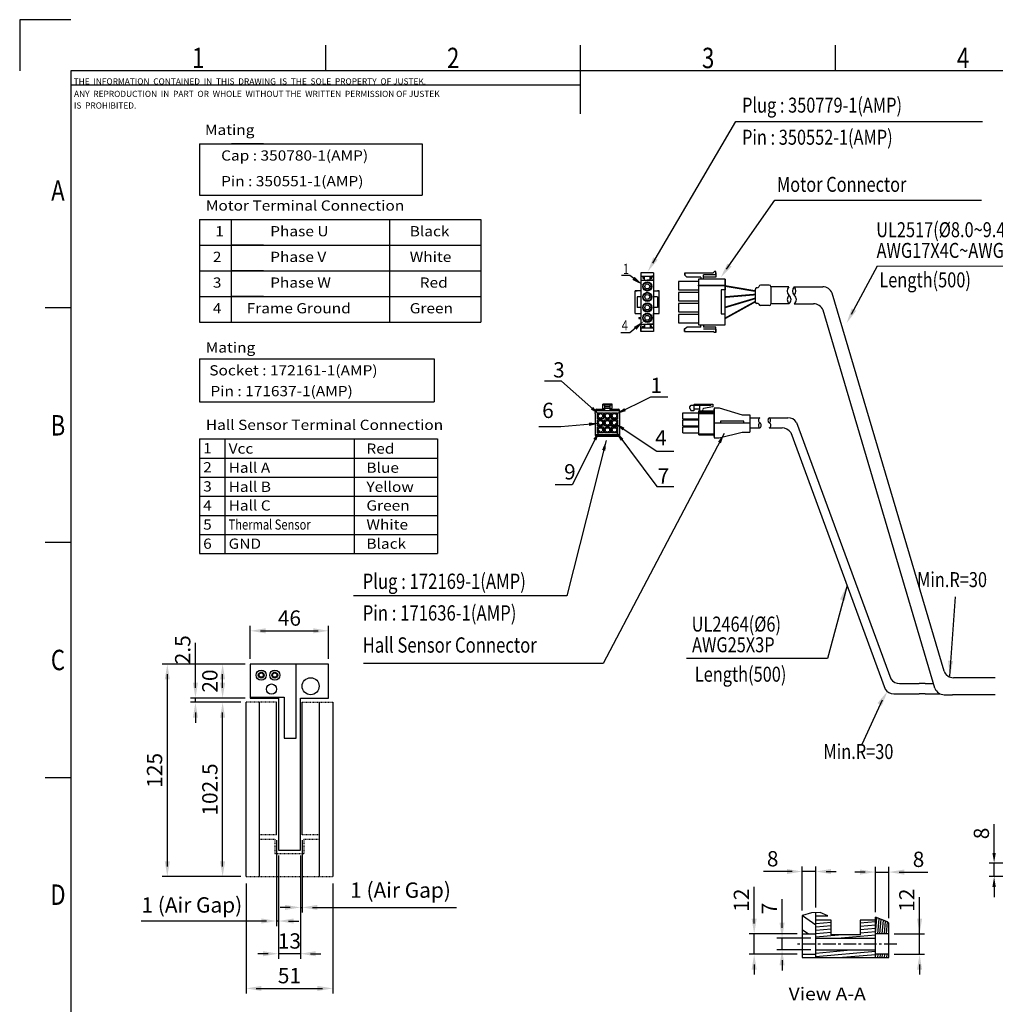
# Model space of a CAD drawing. Extents: x 1249 to 2509, y 31 to 922.
# Drawn here: x 1249 to 1823, y 343 to 922 of the extents above; entities that cross this region are included whole.
import ezdxf
from ezdxf.enums import TextEntityAlignment as Align

# ---------------------------------------------------------------- set-up
doc = ezdxf.new("R2010")
doc.units = 0
doc.header["$LTSCALE"] = 20
doc.header["$PDMODE"] = 3
doc.header["$PDSIZE"] = 0.3125
doc.linetypes.add('CENTER', pattern=[0.6, 0.375, -0.075, 0.075, -0.075])
doc.linetypes.add('HIDDEN', pattern=[0.2, 0.1, -0.1])
doc.layers.get('0').update_dxf_attribs({"linetype": 'CONTINUOUS'})
doc.layers.get('Defpoints').update_dxf_attribs({"linetype": 'CONTINUOUS'})
doc.layers.add('DEF_LAYER_DIM', color=3, linetype='CONTINUOUS')
doc.layers.add('DEF_LAYER_DWG_TABLE', color=7, linetype='CONTINUOUS')
doc.styles.get("Standard").update_dxf_attribs({"font": 'txt.shx', "width": 0.8, "bigfont": 'whgtxt.shx'})
doc.dimstyles.get("Standard").update_dxf_attribs({"dimscale": 3, "dimtxt": 3, "dimasz": 2, "dimexe": 1, "dimexo": 1, "dimgap": 1, "dimtad": 1, "dimdec": 4, "dimdsep": 46, "dimtxsty": 'STANDARD', "dimcen": 3, "dimclrd": 4, "dimclre": 4, "dimclrt": 3, "dimadec": 0, "dimazin": 2, "dimtfac": 1, "dimtdec": 4, "dimtmove": 0, "dimatfit": 3, "dimfxl": 1, "dimtolj": 1, "dimtzin": 0, "dimlwd": -1, "dimarcsym": 0})

# ---------------------------------------------------------------- blocks, each defined once
blk = doc.blocks.new('*D2')
at = {"color": 4}
for p, q in [((1822.19, 432.4), (1822.19, 449.2)), ((1822.19, 418.4), (1822.19, 426.4)), ((1822.19, 412.4), (1822.19, 406.4))]:
    blk.add_line(p, q, dxfattribs=at)
at = {"color": 4, "lineweight": -2}
for p, q in [((1857.73, 426.4), (1819.19, 426.4)), ((1835.23, 418.4), (1819.19, 418.4))]:
    blk.add_line(p, q, dxfattribs=at)
at = {"color": 4}
for points in [[(1821.19, 432.4), (1823.19, 432.4), (1822.19, 426.4)], [(1821.19, 412.4), (1823.19, 412.4), (1822.19, 418.4)]]:
    blk.add_solid(points, dxfattribs=at)
at = {"layer": 'Defpoints', "color": 0}
for p in [(1822.19, 426.4), (1860.73, 426.4), (1838.23, 418.4)]:
    blk.add_point(p, dxfattribs=at)
at = {"color": 3, "insert": (1814.69, 443.8), "char_height": 9, "attachment_point": 5, "rotation": 90}
blk.add_mtext('\\A1;8', dxfattribs=at)

msp = doc.modelspace()

# ---------------------------------------------------------------- linework, layer by layer
at = {"color": 2, "linetype": 'Continuous'}
for p, q in [((1248.97496, 922.29588), (1248.97496, 892.29591)), ((1278.97493, 922.29588), (1248.97496, 922.29588)), ((1428.97478, 892.29591), (1428.97478, 907.29589)), ((1578.97463, 866.96418), (1578.97463, 907.29589)), ((1728.97448, 892.29591), (1728.97448, 907.29589)), ((1278.97493, 883.99569), (1578.97463, 883.99569)), ((1278.97493, 752.79605), (1263.97495, 752.79605)), ((1278.97493, 614.79618), (1263.97495, 614.79618)), ((1263.97495, 476.79632), (1278.97493, 476.79632))]:
    msp.add_line(p, q, dxfattribs=at)
at = {"color": 7, "linetype": 'Continuous'}
for p, q in [((1278.97493, 892.29591), (1278.97493, 61.29674)), ((2478.97373, 892.29591), (1278.97493, 892.29591)), ((1621.89805, 773.44545), (1614.42395, 773.44545)), ((1614.42395, 773.44545), (1614.42395, 747.11195)), ((1614.44701, 771.45648), (1621.89805, 771.45648)), ((1614.44701, 771.45648), (1615.50105, 771.45648)), ((1614.44701, 771.45648), (1621.89805, 771.45648)), ((1614.44701, 771.45648), (1615.50105, 771.45648)), ((1615.50105, 771.45648), (1615.50105, 770.30661)), ((1615.50105, 770.30661), (1616.1718, 770.30661)), ((1615.50105, 770.30661), (1616.1718, 770.30661)), ((1616.1718, 770.30661), (1616.1718, 771.45648)), ((1616.55509, 769.12752), (1616.55509, 771.45648)), ((1619.81303, 769.12752), (1619.81303, 771.45648)), ((1620.19631, 770.30661), (1620.19631, 771.45648)), ((1620.86706, 770.30661), (1620.19631, 770.30661)), ((1620.19631, 770.30661), (1620.86706, 770.30661)), ((1621.89805, 771.45648), (1620.86706, 771.45648)), ((1621.89805, 771.45648), (1620.86706, 771.45648)), ((1620.86706, 771.45648), (1620.86706, 770.30661)), ((1621.89805, 773.44545), (1621.89805, 739.00664)), ((1640.17209, 771.99545), (1640.17209, 773.44545)), ((1640.17209, 773.44545), (1656.84209, 773.44545)), ((1640.17209, 773.44545), (1640.17209, 771.99545)), ((1640.17209, 771.99545), (1641.42209, 770.94545)), ((1649.76289, 770.94545), (1641.42209, 770.94545)), ((1649.76289, 770.94545), (1649.76289, 769.69545)), ((1651.17209, 769.69545), (1651.17209, 772.20545)), ((1658.52209, 772.20545), (1651.17209, 772.20545)), ((1651.17209, 769.69545), (1651.17209, 770.94545)), ((1658.52209, 770.94545), (1651.17209, 770.94545)), ((1657.72209, 774.20545), (1656.84209, 773.44545)), ((1658.52209, 774.20545), (1657.72209, 774.20545)), ((1658.52209, 774.20545), (1657.72209, 774.20545)), ((1658.52209, 772.20545), (1658.52209, 774.20545)), ((1658.52209, 773.44545), (1658.52209, 770.94545)), ((1658.52209, 773.44545), (1658.52209, 772.20545)), ((1614.42395, 769.12389), (1614.42395, 762.89548)), ((1614.44701, 769.12752), (1621.89805, 769.12752)), ((1614.44701, 769.12752), (1616.55509, 769.12752)), ((1615.81272, 765.55453), (1615.45573, 765.55453)), ((1615.81272, 765.36289), (1615.45573, 765.36289)), ((1618.161, 768.16568), (1618.06518, 768.16568)), ((1618.06518, 768.16568), (1618.06518, 767.80699)), ((1618.161, 768.16568), (1618.161, 767.80895)), ((1618.161, 768.16568), (1618.25682, 768.16568)), ((1621.89805, 769.12752), (1618.18406, 769.12752)), ((1618.25682, 768.16568), (1618.25682, 767.80699)), ((1621.89805, 769.12752), (1619.81303, 769.12752)), ((1620.86796, 765.55453), (1620.50928, 765.55453)), ((1620.86796, 765.36289), (1620.50928, 765.36289)), ((1620.86796, 765.45871), (1620.86796, 765.55453)), ((1620.86796, 765.45871), (1620.86796, 765.36289)), ((1621.89805, 769.12389), (1621.89805, 768.16568)), ((1621.89805, 769.12389), (1621.89805, 762.89548)), ((1636.53209, 768.34545), (1636.53209, 763.52545)), ((1648.28209, 768.34545), (1636.53209, 768.34545)), ((1636.53209, 768.34545), (1636.53209, 763.52545)), ((1664.03209, 769.69545), (1648.28209, 769.69545)), ((1664.03209, 769.69545), (1648.28209, 769.69545)), ((1648.28209, 769.69545), (1648.28209, 742.79545)), ((1648.28209, 769.69545), (1648.28209, 768.34545)), ((1664.03209, 769.69545), (1651.17209, 769.69545)), ((1664.03209, 742.79545), (1664.03209, 769.69545)), ((1664.03209, 769.69545), (1664.03209, 763.39545)), ((1689.8877, 766.21999), (1684.80901, 766.21999)), ((1690.8877, 765.21999), (1690.8877, 755.21995)), ((1701.4923, 765.21995), (1690.8877, 765.21995)), ((1614.42395, 762.89548), (1611.10373, 762.89548)), ((1611.10373, 749.57626), (1611.10373, 762.89548)), ((1611.10373, 762.89548), (1612.15777, 762.89548)), ((1614.42395, 759.27821), (1612.15777, 759.27821)), ((1612.15777, 759.27821), (1612.15777, 753.09771)), ((1614.42395, 759.27821), (1612.15777, 759.27821)), ((1615.81272, 759.37403), (1615.45573, 759.37403)), ((1615.81272, 759.18239), (1615.45573, 759.18239)), ((1618.06518, 763.11043), (1618.06518, 762.75345)), ((1618.06518, 761.98348), (1618.06518, 761.62649)), ((1618.25682, 763.11043), (1618.25682, 762.75345)), ((1618.25682, 761.98348), (1618.25682, 761.62649)), ((1620.86796, 759.37403), (1620.50928, 759.37403)), ((1620.86796, 759.18239), (1620.50928, 759.18239)), ((1621.89805, 762.89548), (1625.21827, 762.89548)), ((1624.16423, 759.27821), (1621.89805, 759.27821)), ((1625.21827, 762.89548), (1624.16423, 762.89548)), ((1624.16423, 759.27821), (1624.16423, 753.09771)), ((1625.21827, 749.57626), (1625.21827, 762.89548)), ((1636.53209, 763.52545), (1648.28209, 763.52545)), ((1648.28209, 761.87545), (1636.53209, 761.87545)), ((1636.53209, 761.87545), (1636.53209, 757.05545)), ((1636.53209, 761.87545), (1636.53209, 757.05545)), ((1648.28209, 763.52545), (1648.28209, 761.87545)), ((1664.03209, 763.39545), (1661.53209, 763.39545)), ((1661.53209, 763.39545), (1661.53209, 749.39545)), ((1614.42395, 753.09771), (1612.15777, 753.09771)), ((1615.81272, 753.19353), (1615.45573, 753.19353)), ((1615.81272, 753.00189), (1615.45573, 753.00189)), ((1618.06518, 756.92993), (1618.06518, 756.57294)), ((1618.06518, 755.80298), (1618.06518, 755.44599)), ((1618.25682, 756.92993), (1618.25682, 756.57294)), ((1618.25682, 755.80298), (1618.25682, 755.44599)), ((1620.86796, 753.19353), (1620.50928, 753.19353)), ((1620.86796, 753.00189), (1620.50928, 753.00189)), ((1624.16423, 753.09771), (1621.89805, 753.09771)), ((1636.53209, 757.05545), (1648.28209, 757.05545)), ((1648.28209, 755.40545), (1636.53209, 755.40545)), ((1636.53209, 755.40545), (1636.53209, 750.58545)), ((1636.53209, 755.40545), (1636.53209, 750.58545)), ((1648.28209, 757.05545), (1648.28209, 755.40545)), ((1689.8877, 754.21995), (1684.80901, 754.21995)), ((1701.4923, 755.21995), (1690.8877, 755.21995)), ((1611.10373, 749.57626), (1614.42395, 749.57626)), ((1613.15952, 747.11195), (1614.42395, 747.11195)), ((1613.15952, 747.11195), (1613.15952, 746.64285)), ((1615.81272, 747.10885), (1615.45573, 747.10885)), ((1615.81272, 746.91721), (1615.45573, 746.91721)), ((1618.06518, 750.74943), (1618.06518, 750.39244)), ((1618.06518, 749.7183), (1618.06518, 749.36131)), ((1618.25682, 750.74943), (1618.25682, 750.39244)), ((1618.25682, 749.7183), (1618.25682, 749.36131)), ((1620.86796, 747.10885), (1620.50928, 747.10885)), ((1620.86796, 746.91721), (1620.50928, 746.91721)), ((1621.89805, 743.34785), (1621.89805, 749.57626)), ((1621.89805, 749.57626), (1625.21827, 749.57626)), ((1636.53209, 750.58545), (1648.28209, 750.58545)), ((1648.28209, 748.93545), (1636.53209, 748.93545)), ((1636.53209, 748.93545), (1636.53209, 744.11545)), ((1636.53209, 748.93545), (1636.53209, 744.11545)), ((1648.28209, 750.58545), (1648.28209, 748.93545)), ((1661.53209, 749.39545), (1664.03209, 749.39545)), ((1613.15952, 746.64285), (1614.42395, 746.64285)), ((1614.42395, 746.64285), (1614.42395, 739.00664)), ((1614.42395, 743.34785), (1621.89805, 743.34785)), ((1614.42395, 743.34785), (1616.53203, 743.34785)), ((1614.42395, 739.00664), (1614.42395, 742.16875)), ((1615.47799, 742.16875), (1616.14874, 742.16875)), ((1615.47799, 741.01889), (1615.47799, 742.16875)), ((1615.47799, 742.16875), (1616.14874, 742.16875)), ((1616.14874, 742.16875), (1616.14874, 741.01889)), ((1616.53203, 743.34785), (1616.53203, 741.01889)), ((1618.06518, 744.66475), (1618.06518, 744.30607)), ((1621.89805, 743.34785), (1618.161, 743.34785)), ((1618.25682, 744.66475), (1618.25682, 744.30607)), ((1621.89805, 743.34785), (1619.78997, 743.34785)), ((1619.78997, 743.34785), (1619.78997, 741.01889)), ((1620.84401, 742.16875), (1620.17326, 742.16875)), ((1620.17326, 742.16875), (1620.17326, 741.01889)), ((1620.17326, 742.16875), (1620.84401, 742.16875)), ((1620.84401, 741.01889), (1620.84401, 742.16875)), ((1621.89805, 743.34785), (1621.89805, 744.30607)), ((1636.53209, 744.11545), (1648.28209, 744.11545)), ((1640.13985, 740.47494), (1641.38985, 741.52494)), ((1649.73064, 741.52494), (1641.38985, 741.52494)), ((1648.28209, 742.79545), (1664.03209, 742.79545)), ((1649.73064, 741.52494), (1649.73064, 742.77494)), ((1651.13985, 742.77494), (1651.13985, 741.52494)), ((1658.48985, 741.52494), (1651.13985, 741.52494)), ((1658.48985, 739.02494), (1658.48985, 741.52494)), ((1614.42395, 739.00664), (1614.42395, 741.01889)), ((1614.42395, 741.01889), (1621.89805, 741.01889)), ((1614.42395, 741.01889), (1615.47799, 741.01889)), ((1621.89805, 739.00664), (1614.42395, 739.00664)), ((1621.89805, 741.01889), (1620.84401, 741.01889)), ((1640.13985, 740.47494), (1640.13985, 739.02494)), ((1640.13985, 739.02494), (1640.13985, 740.47494)), ((1640.13985, 739.02494), (1656.80985, 739.02494)), ((1658.48985, 740.26494), (1651.13985, 740.26494)), ((1657.68985, 738.26494), (1656.80985, 739.02494)), ((1658.48985, 738.26494), (1657.68985, 738.26494)), ((1658.48985, 738.26494), (1657.68985, 738.26494)), ((1658.48985, 739.02494), (1658.48985, 740.26494)), ((1658.48985, 740.26494), (1658.48985, 738.26494)), ((1591.93372, 692.23376), (1591.93372, 696.13376)), ((1597.53372, 696.13376), (1591.93372, 696.13376)), ((1597.53372, 695.63376), (1591.93372, 695.63376)), ((1593.23372, 692.23376), (1593.23372, 695.63376)), ((1594.23372, 696.13376), (1594.23372, 695.63376)), ((1595.23372, 696.13376), (1595.23372, 695.63376)), ((1596.23372, 692.23376), (1596.23372, 695.63376)), ((1597.53372, 692.23376), (1597.53372, 696.13376)), ((1643.15424, 694.63376), (1644.00424, 695.63376)), ((1644.00424, 695.63376), (1655.65424, 695.63376)), ((1646.37027, 696.13376), (1645.50424, 695.63376)), ((1645.50424, 695.63376), (1645.50424, 692.33376)), ((1646.37027, 696.13376), (1656.65424, 696.13376)), ((1649.15424, 692.93376), (1649.15424, 695.63376)), ((1656.65424, 696.13376), (1656.65424, 694.63376)), ((1587.48372, 691.23376), (1587.73372, 691.23376)), ((1587.73372, 690.73376), (1587.48372, 690.73376)), ((1587.73372, 692.73376), (1591.43372, 692.73376)), ((1587.73372, 691.23376), (1587.73372, 692.73376)), ((1587.73372, 677.73376), (1587.73372, 690.73376)), ((1588.23372, 693.23376), (1591.43372, 693.23376)), ((1601.23372, 692.23376), (1588.23372, 692.23376)), ((1588.86872, 691.09876), (1592.31872, 691.09876)), ((1588.86872, 687.64876), (1588.86872, 691.09876)), ((1591.43372, 692.23376), (1591.43372, 693.23376)), ((1593.23372, 693.43376), (1591.93372, 693.43376)), ((1593.23372, 692.93376), (1591.93372, 692.93376)), ((1592.31872, 691.09876), (1592.31872, 687.64876)), ((1593.00872, 688.64876), (1593.00872, 691.09876)), ((1593.00872, 691.09876), (1596.45872, 691.09876)), ((1596.23372, 694.63376), (1593.23372, 694.63376)), ((1596.23372, 693.63376), (1593.23372, 693.63376)), ((1596.23372, 692.33376), (1593.23372, 692.33376)), ((1597.53372, 693.43376), (1596.23372, 693.43376)), ((1597.53372, 692.93376), (1596.23372, 692.93376)), ((1596.45872, 691.09876), (1596.45872, 688.64876)), ((1597.14872, 687.64876), (1597.14872, 691.09876)), ((1597.14872, 691.09876), (1600.59872, 691.09876)), ((1598.03372, 692.23376), (1598.03372, 693.23376)), ((1598.03372, 693.23376), (1601.23372, 693.23376)), ((1598.03372, 692.73376), (1601.73372, 692.73376)), ((1600.59872, 691.09876), (1600.59872, 687.64876)), ((1601.73372, 692.73376), (1601.73372, 677.73376)), ((1639.15424, 687.64876), (1639.15424, 691.09876)), ((1639.15424, 691.09876), (1648.45424, 691.09876)), ((1643.15424, 693.63376), (1643.15424, 694.63376)), ((1643.15424, 693.63376), (1644.00424, 692.33376)), ((1645.50424, 692.33376), (1644.00424, 692.33376)), ((1645.50424, 693.43376), (1649.15424, 693.43376)), ((1648.45424, 678.23376), (1648.45424, 692.23376)), ((1648.45424, 692.23376), (1657.58107, 692.23376)), ((1648.45424, 691.73376), (1657.58107, 691.73376)), ((1648.45424, 691.23376), (1657.58107, 691.23376)), ((1648.45424, 690.73376), (1657.58107, 690.73376)), ((1656.65424, 694.63376), (1651.22597, 693.6219)), ((1657.58107, 694.02488), (1657.58107, 676.44263)), ((1657.58107, 694.02488), (1660.52491, 694.02488)), ((1657.58107, 677.23376), (1657.58107, 693.23376)), ((1660.52491, 694.02488), (1674.07376, 690.00249)), ((1674.07376, 690.00249), (1678.39344, 690.00249)), ((1678.39344, 690.00249), (1678.39344, 679.66074)), ((1592.31872, 687.64876), (1588.86872, 687.64876)), ((1588.86872, 686.95876), (1591.31872, 686.95876)), ((1588.86872, 683.50876), (1588.86872, 686.95876)), ((1591.31872, 683.50876), (1588.86872, 683.50876)), ((1592.31872, 685.95876), (1591.31872, 686.95876)), ((1591.31872, 683.50876), (1592.31872, 684.50876)), ((1592.31872, 685.95876), (1592.31872, 684.50876)), ((1593.00872, 688.64876), (1594.00872, 687.64876)), ((1593.00872, 686.95876), (1596.45872, 686.95876)), ((1593.00872, 683.50876), (1593.00872, 686.95876)), ((1596.45872, 683.50876), (1593.00872, 683.50876)), ((1595.45872, 687.64876), (1594.00872, 687.64876)), ((1595.45872, 687.64876), (1596.45872, 688.64876)), ((1596.45872, 686.95876), (1596.45872, 683.50876)), ((1600.59872, 687.64876), (1597.14872, 687.64876)), ((1597.14872, 683.50876), (1597.14872, 686.95876)), ((1597.14872, 686.95876), (1600.59872, 686.95876)), ((1600.59872, 683.50876), (1597.14872, 683.50876)), ((1600.59872, 686.95876), (1600.59872, 683.50876)), ((1639.15424, 687.64876), (1648.45424, 687.64876)), ((1639.15424, 683.50876), (1639.15424, 686.95876)), ((1639.15424, 686.95876), (1648.45424, 686.95876)), ((1639.15424, 683.50876), (1648.45424, 683.50876)), ((1661.24532, 684.99697), (1657.58107, 684.99697)), ((1674.95795, 686.25933), (1661.24532, 686.25933)), ((1661.24532, 686.25933), (1661.24532, 684.99697)), ((1673.5656, 684.99697), (1661.24532, 684.99697)), ((1678.39344, 684.99697), (1673.5656, 684.99697)), ((1674.95795, 684.99697), (1674.95795, 686.25933)), ((1678.39344, 688.23376), (1684.30153, 688.23376)), ((1689.91084, 688.23376), (1700.85233, 688.23376)), ((1601.73372, 677.73376), (1587.73372, 677.73376)), ((1601.23372, 678.23376), (1588.23372, 678.23376)), ((1588.86872, 682.81876), (1592.31872, 682.81876)), ((1588.86872, 679.36876), (1588.86872, 682.81876)), ((1592.31872, 679.36876), (1588.86872, 679.36876)), ((1592.31872, 682.81876), (1592.31872, 679.36876)), ((1594.00872, 682.81876), (1593.00872, 681.81876)), ((1593.00872, 679.36876), (1593.00872, 681.81876)), ((1596.45872, 679.36876), (1593.00872, 679.36876)), ((1594.00872, 682.81876), (1595.45872, 682.81876)), ((1596.45872, 681.81876), (1595.45872, 682.81876)), ((1596.45872, 681.81876), (1596.45872, 679.36876)), ((1597.14872, 682.81876), (1600.59872, 682.81876)), ((1597.14872, 679.36876), (1597.14872, 682.81876)), ((1600.59872, 679.36876), (1597.14872, 679.36876)), ((1600.59872, 682.81876), (1600.59872, 679.36876)), ((1639.15424, 679.36876), (1639.15424, 682.81876)), ((1639.15424, 682.81876), (1648.45424, 682.81876)), ((1639.15424, 679.36876), (1648.45424, 679.36876)), ((1648.45424, 678.73376), (1657.58107, 678.73376)), ((1648.45424, 678.23376), (1657.58107, 678.23376)), ((1660.52491, 676.44263), (1674.07376, 679.66074)), ((1674.07376, 679.66074), (1678.39344, 679.66074)), ((1678.39344, 682.23376), (1684.30153, 682.23376)), ((1689.91084, 682.23376), (1697.46699, 682.23376)), ((1601.23372, 677.23376), (1588.23372, 677.23376)), ((1657.58107, 676.44263), (1660.52491, 676.44263)), ((1430.64244, 543.3989), (1384.64244, 543.3989)), ((1384.64244, 543.3989), (1384.64244, 523.3989)), ((1411.64244, 499.8989), (1411.64244, 543.3989)), ((1430.64244, 523.3989), (1430.64244, 543.3989)), ((1391.9377, 538.3989), (1390.14718, 538.3989)), ((1399.9377, 538.3989), (1398.14718, 538.3989)), ((1384.64244, 523.8989), (1404.64244, 523.8989)), ((1384.64244, 523.3989), (1401.14244, 523.3989)), ((1400.14244, 523.8989), (1400.14244, 523.3989)), ((1401.14244, 523.3989), (1401.14244, 433.8989)), ((1404.64244, 523.8989), (1404.64244, 499.8989)), ((1414.14244, 433.8989), (1414.14244, 523.3989)), ((1414.14244, 523.3989), (1430.64244, 523.3989)), ((1404.64244, 499.8989), (1411.64244, 499.8989)), ((1401.14244, 433.8989), (1414.14244, 433.8989)), ((1709.38361, 395.56239), (1717.32082, 390.00469)), ((1752.42624, 384.76792), (1753.24738, 394.15363)), ((1717.32082, 392.74286), (1717.60729, 392.76792)), ((1717.32082, 390.815), (1726.32082, 391.6024)), ((1717.32082, 388.88715), (1726.32082, 389.67455)), ((1743.32082, 391.16185), (1752.32082, 391.94925)), ((1743.32082, 389.234), (1752.32082, 390.0214)), ((1743.32082, 387.30615), (1752.32082, 388.09354)), ((1753.73144, 384.76792), (1754.51166, 393.68584)), ((1755.03664, 384.76792), (1755.77593, 393.21804)), ((1756.34184, 384.76792), (1757.0402, 392.75025)), ((1757.64704, 384.76792), (1758.30447, 392.28246)), ((1758.95223, 384.76792), (1759.56369, 391.75687)), ((1709.32082, 387.29084), (1712.92393, 384.76792)), ((1717.32082, 386.95929), (1726.32082, 387.74669)), ((1717.32082, 385.03144), (1726.32082, 385.81884)), ((1717.32082, 383.10359), (1730.62921, 384.26792)), ((1729.80457, 382.26792), (1752.32082, 384.23784)), ((1743.32082, 385.37829), (1752.32082, 386.16569)), ((1751.84005, 382.26792), (1752.32082, 382.30998)), ((1760.25743, 384.76792), (1760.32082, 385.49247)), ((1717.32082, 373.46432), (1737.9361, 375.26792)), ((1717.32082, 371.53646), (1752.32082, 374.59856)), ((1730.57181, 370.76792), (1752.32082, 372.67071)), ((1752.5066, 370.76792), (1752.68157, 372.76792)), ((1753.8118, 370.76792), (1753.98677, 372.76792)), ((1755.117, 370.76792), (1755.29197, 372.76792)), ((1756.42219, 370.76792), (1756.59717, 372.76792)), ((1757.72739, 370.76792), (1757.90237, 372.76792)), ((1759.03259, 370.76792), (1759.20757, 372.76792))]:
    msp.add_line(p, q, dxfattribs=at)
for p, q in [((1354.66275, 849.25829), (1354.66275, 819.06134)), ((1392.46694, 849.25829), (1373.56484, 849.25829)), ((1485.73014, 849.25829), (1485.73014, 819.06134)), ((1354.66275, 819.06134), (1485.73014, 819.06134)), ((1354.66275, 804.7387), (1354.66275, 744.34479)), ((1373.31608, 804.7387), (1373.31608, 744.34479)), ((1466.5562, 804.7387), (1466.5562, 744.34479)), ((1520.24089, 804.7387), (1520.24089, 744.34479)), ((1392.46694, 789.64022), (1373.56484, 789.64022)), ((1392.46694, 774.54175), (1373.56484, 774.54175)), ((1704.63761, 765.21995), (1721.37679, 765.21995)), ((1392.46694, 759.44327), (1373.56484, 759.44327)), ((1792.7158, 539.14538), (1726.93751, 761.47347)), ((1704.63761, 755.21995), (1715.9962, 755.21995)), ((1787.33522, 529.14538), (1721.55692, 751.47347)), ((1705.90002, 685.47733), (1761.53089, 534.65533)), ((1702.51469, 679.47733), (1758.14556, 528.65533)), ((1819.61602, 535.3989), (1798.27652, 535.3989)), ((1822.89799, 535.3989), (1819.61602, 535.3989)), ((1766.57859, 531.8989), (1778.09393, 531.8989)), ((1781.66334, 531.8989), (1778.09393, 531.8989)), ((1781.66334, 531.8989), (1786.21933, 531.8989)), ((1763.19325, 525.8989), (1778.09393, 525.8989)), ((1781.66334, 525.8989), (1778.09393, 525.8989)), ((1781.66334, 525.8989), (1790.49802, 525.8989)), ((1792.89594, 525.3989), (1797.64452, 525.3989)), ((1819.61602, 525.3989), (1797.64452, 525.3989)), ((1822.89799, 525.3989), (1819.61602, 525.3989))]:
    msp.add_line(p, q)
at = {"color": 0, "linetype": 'Continuous'}
for p, q in [((1682.89245, 764.58047), (1682.37196, 764.58047)), ((1681.74009, 756.10964), (1681.74009, 763.93085)), ((1682.82509, 755.4656), (1682.37197, 755.4656))]:
    msp.add_line(p, q, dxfattribs=at)
at = {"color": 4}
for p, q in [((1352.37395, 529.3989), (1352.37395, 555.7989)), ((1381.64244, 543.3989), (1332.81473, 543.3989)), ((1381.64244, 543.3989), (1365.34532, 543.3989)), ((1335.81473, 537.3989), (1335.81473, 424.3989)), ((1368.34532, 529.3989), (1368.34532, 537.3989)), ((1381.64244, 523.3989), (1349.37395, 523.3989)), ((1352.37395, 520.8989), (1352.37395, 523.3989)), ((1381.64244, 523.3989), (1365.34532, 523.3989)), ((1379.14244, 520.8989), (1349.37395, 520.8989)), ((1379.14244, 520.8989), (1365.34532, 520.8989)), ((1352.37395, 514.8989), (1352.37395, 508.8989)), ((1368.34532, 424.3989), (1368.34532, 514.8989)), ((1379.14244, 418.3989), (1332.81473, 418.3989)), ((1379.14244, 418.3989), (1365.34532, 418.3989))]:
    msp.add_line(p, q, dxfattribs=at)
at = {"color": 7, "ltscale": 0.2}
for p, q in [((1382.14244, 418.3989), (1382.14244, 520.8989)), ((1390.14244, 418.3989), (1390.14244, 520.8989)), ((1400.14244, 442.8989), (1400.14244, 520.8989)), ((1415.14244, 442.8989), (1415.14244, 520.8989)), ((1425.14244, 520.8989), (1425.14244, 418.3989)), ((1433.14244, 520.8989), (1433.14244, 418.3989))]:
    msp.add_line(p, q, dxfattribs=at)
at = {"color": 7, "linetype": 'HIDDEN', "ltscale": 0.2}
for p, q in [((1400.14244, 520.8989), (1382.14244, 520.8989)), ((1415.14244, 520.8989), (1433.14244, 520.8989)), ((1400.14244, 442.8989), (1390.14244, 442.8989)), ((1390.14244, 440.3989), (1399.14244, 440.3989)), ((1399.14244, 440.3989), (1399.14244, 431.8989)), ((1425.14244, 442.8989), (1415.14244, 442.8989)), ((1416.14244, 440.3989), (1425.14244, 440.3989)), ((1416.14244, 440.3989), (1416.14244, 431.8989)), ((1416.14244, 431.8989), (1399.14244, 431.8989)), ((1382.14244, 418.3989), (1433.14244, 418.3989))]:
    msp.add_line(p, q, dxfattribs=at)
at = {"color": 7, "linetype": 'CENTER'}
msp.add_line((1765.00024, 378.76792), (1705.12082, 378.76792), dxfattribs=at)
for points in [[(1354.66275, 849.25829), (1485.73014, 849.25829)], [(1354.66275, 804.7387), (1520.24089, 804.7387)], [(1354.66275, 789.64022), (1520.24089, 789.64022)], [(1354.66275, 774.54175), (1520.24089, 774.54175)], [(1354.66275, 759.44327), (1520.24089, 759.44327)], [(1354.66275, 744.34479), (1520.24089, 744.34479)]]:
    msp.add_lwpolyline(points)
at = {"color": 7, "linetype": 'Continuous'}
msp.add_lwpolyline([(1664.04755, 765.76722), (1648.28598, 765.76722), (1648.28598, 766.25677), (1664.04755, 766.25677)], close=True, dxfattribs=at)
at = {"color": 7, "linetype": 'Continuous', "const_width": 1}
for points in [[(1664.22687, 765.6622), (1681.8303, 762.7073)], [(1664.02707, 759.20173), (1681.74009, 760.70121)], [(1664.06403, 753.16163), (1681.74009, 758.44905)], [(1664.03209, 746.72369), (1681.74513, 756.53471)]]:
    msp.add_lwpolyline(points, dxfattribs=at)
at = {"color": 4}
for points in [[(1796.19185, 536.29196), (1799.53088, 582.92091)], [(1756.40046, 522.2339), (1744.36781, 496.04285)]]:
    msp.add_lwpolyline(points, dxfattribs=at)
at = {"color": 7, "linetype": 'Continuous', "flags": 128}
for points in [[(1709.47111, 395.5978), (1709.32082, 395.53697), (1709.32082, 370.76792), (1760.32082, 370.76792), (1760.32082, 391.0013), (1759.46867, 391.8517), (1752.32082, 394.49646)], [(1719.9219, 397.35375), (1714.80502, 397.18586), (1709.47111, 395.5978)], [(1717.32082, 395.26792), (1724.36448, 395.26792), (1719.9219, 397.35375)], [(1717.32082, 370.76792), (1717.32082, 397.26841)], [(1752.32082, 370.76792), (1752.32082, 394.49646)], [(1752.32082, 392.76792), (1743.32082, 392.76792), (1743.32082, 384.26792), (1726.32082, 384.26792), (1726.32082, 392.76792), (1717.32082, 392.76792)], [(1709.32082, 384.76792), (1717.32082, 384.76792)], [(1717.32082, 382.26792), (1752.32082, 382.26792)], [(1760.32082, 384.76792), (1752.32082, 384.76792)], [(1709.32082, 372.76792), (1717.32082, 372.76792)], [(1717.32082, 375.26792), (1752.32082, 375.26792)], [(1760.32082, 372.76792), (1752.32082, 372.76792)]]:
    msp.add_lwpolyline(points, dxfattribs=at)
at = {"color": 7, "linetype": 'Continuous'}
for centre, radius in [((1618.161, 765.45871), 2.70696), ((1618.161, 765.45871), 2.35023), ((1618.161, 765.45871), 1.43733), ((1618.161, 759.27821), 2.70696), ((1618.161, 759.27821), 2.35023), ((1618.161, 759.27821), 1.43733), ((1618.161, 753.09771), 2.70696), ((1618.161, 753.09771), 2.35023), ((1618.161, 753.09771), 1.43733), ((1618.161, 747.01303), 2.70696), ((1618.161, 747.01303), 2.35023), ((1618.161, 747.01303), 1.43733), ((1590.59372, 689.37376), 1.3), ((1594.73372, 689.37376), 1.3), ((1598.87372, 689.37376), 1.3), ((1590.59372, 685.23376), 1.3), ((1594.73372, 685.23376), 1.3), ((1598.87372, 685.23376), 1.3), ((1590.59372, 681.09376), 1.3), ((1594.73372, 681.09376), 1.3), ((1598.87372, 681.09376), 1.3), ((1391.04244, 536.8989), 3), ((1391.04244, 536.8989), 1.75), ((1399.04244, 536.8989), 3), ((1399.04244, 536.8989), 1.75), ((1391.04244, 536.8989), 1.25), ((1399.04244, 536.8989), 1.25), ((1420.14244, 530.3989), 5), ((1397.14244, 528.6989), 3)]:
    msp.add_circle(centre, radius, dxfattribs=at)
at = {"color": 0, "linetype": 'Continuous'}
for centre, radius, start, end in [((1682.39508, 763.93085), 0.65498, 89.9999998, 180), ((1682.65298, 765.87949), 1.30997, 269.9999998, 332.6368917), ((1682.39508, 756.10964), 0.65498, 180, 269.9999998), ((1682.8482, 754.14469), 1.30997, 40.5405734, 89.9999998)]:
    msp.add_arc(centre, radius, start, end, dxfattribs=at)
at = {"color": 7, "linetype": 'Continuous'}
for centre, radius, start, end in [((1684.81239, 765.24447), 1, 90, 180), ((1689.8877, 765.21999), 1, 0, 90), ((1684.81239, 755.24443), 1, 194.37535863, 270), ((1689.8877, 755.21995), 1, 270, 0), ((1587.48372, 690.98376), 0.25, 90, 270), ((1588.23372, 692.73376), 0.5, 90, 180), ((1588.23372, 691.73376), 0.5, 90, 180), ((1601.23372, 692.73376), 0.5, 0, 90), ((1601.23372, 691.73376), 0.5, 0, 90), ((1648.45424, 692.93376), 0.7, 270, 0), ((1651.35424, 692.93376), 0.7, 100.55899392, 270), ((1588.23372, 678.73376), 0.5, 180, 270), ((1588.23372, 677.73376), 0.5, 180, 270), ((1601.23372, 678.73376), 0.5, 270, 0), ((1601.23372, 677.73376), 0.5, 270, 0), ((1391.04244, 536.8989), 1.5, 255, 195), ((1399.04244, 536.8989), 1.5, 255, 195)]:
    msp.add_arc(centre, radius, start, end, dxfattribs=at)
for centre, radius, start, end in [((1704.08937, 762.72038), 3.60453, 136.09594756, 223.90405244), ((1707.23468, 762.72038), 3.60453, 136.09594756, 223.90405244), ((1701.96677, 762.72124), 3.65862, 316.88737482, 43.11262518), ((1721.37679, 759.21995), 6, 22.0606258, 90), ((1704.16314, 757.72038), 3.65862, 136.88737482, 223.11262518), ((1699.72474, 757.72038), 3.0621, 305.25660429, 54.74339571), ((1702.87005, 757.72038), 3.0621, 305.25660429, 54.74339571), ((1715.9962, 749.21995), 6, 22.0606258, 90), ((1685.45547, 686.73376), 1.89251, 127.57096581, 232.42903419), ((1685.45547, 683.73376), 1.89251, 127.57096581, 232.42903419), ((1683.51843, 683.73376), 1.69211, 297.56728202, 62.43271798), ((1691.06478, 686.73376), 1.89251, 127.57096581, 232.42903419), ((1688.75689, 686.73376), 1.89251, 307.57096581, 52.42903419), ((1689.12775, 683.73376), 1.69211, 297.56728202, 62.43271798), ((1700.85233, 682.23376), 6, 32.72420002, 90), ((1697.46699, 676.23376), 6, 32.72420002, 90), ((1798.27652, 541.3989), 6, 202.0606258, 270), ((1766.57859, 537.8989), 6, 212.72420002, 270), ((1763.19325, 531.8989), 6, 212.72420002, 270), ((1792.89594, 531.3989), 6, 202.0606258, 270)]:
    msp.add_arc(centre, radius, start, end)
at = {"color": 4}
for points in [[(1798.06083, 545.22263), (1796.19185, 536.29196), (1795.06337, 545.34605)], [(1334.31473, 534.3989), (1337.31473, 534.3989), (1335.81473, 543.3989)], [(1366.84532, 534.3989), (1369.84532, 534.3989), (1368.34532, 543.3989)], [(1350.87395, 532.3989), (1353.87395, 532.3989), (1352.37395, 523.3989)], [(1366.84532, 532.3989), (1369.84532, 532.3989), (1368.34532, 523.3989)], [(1753.58256, 520.41472), (1759.45377, 527.3989), (1756.16506, 518.88807)], [(1350.87395, 511.8989), (1353.87395, 511.8989), (1352.37395, 520.8989)], [(1366.84532, 511.8989), (1369.84532, 511.8989), (1368.34532, 520.8989)], [(1334.31473, 427.3989), (1337.31473, 427.3989), (1335.81473, 418.3989)], [(1366.84532, 427.3989), (1369.84532, 427.3989), (1368.34532, 418.3989)]]:
    msp.add_solid(points, dxfattribs=at)
at = {"layer": 'DEF_LAYER_DIM', "color": 4, "linetype": 'Continuous', "extrusion": (0, 0, -1)}
for p, q in [((1621.52637, 779.18634), (1670.35047, 862.46553)), ((1670.35047, 862.46553), (1815.2781, 862.46553))]:
    msp.add_line(p, q, dxfattribs=at)
at = {"layer": 'DEF_LAYER_DIM', "color": 4}
for p, q in [((1384.64244, 546.3989), (1384.64244, 565.95051)), ((1390.64244, 562.95051), (1424.64244, 562.95051)), ((1430.64244, 546.3989), (1430.64244, 565.95051)), ((1400.14244, 439.8989), (1400.14244, 389.30445)), ((1415.14244, 439.8989), (1415.14244, 397.31129)), ((1401.14244, 430.8989), (1401.14244, 370.07574)), ((1401.14244, 430.8989), (1401.14244, 389.30445)), ((1414.14244, 430.8989), (1414.14244, 370.07574)), ((1414.14244, 430.8989), (1414.14244, 397.31129)), ((1709.32082, 398.53697), (1709.32082, 424.41721)), ((1717.32082, 400.26841), (1717.32082, 424.41721)), ((1752.32082, 397.49646), (1752.32082, 424.08801)), ((1760.32082, 394.0013), (1760.32082, 424.08801)), ((1703.32082, 421.41721), (1686.52082, 421.41721)), ((1717.32082, 421.41721), (1709.32082, 421.41721)), ((1723.32082, 421.41721), (1729.32082, 421.41721)), ((1746.32082, 421.08801), (1740.32082, 421.08801)), ((1752.32082, 421.08801), (1760.32082, 421.08801)), ((1766.32082, 421.08801), (1783.12082, 421.08801)), ((1382.14244, 414.3989), (1382.14244, 349.68075)), ((1433.14244, 414.3989), (1433.14244, 349.68075)), ((1681.03951, 390.76792), (1681.03951, 412.36792)), ((1778.33246, 384.76792), (1778.33246, 406.36792)), ((1408.14244, 400.31129), (1402.14244, 400.31129)), ((1414.14244, 400.31129), (1415.14244, 400.31129)), ((1421.14244, 400.31129), (1505.87821, 400.31129)), ((1697.44943, 388.26792), (1697.44943, 405.06792)), ((1394.14244, 392.30445), (1320.36197, 392.30445)), ((1401.14244, 392.30445), (1400.14244, 392.30445)), ((1407.14244, 392.30445), (1413.14244, 392.30445)), ((1706.32082, 384.76792), (1678.03951, 384.76792)), ((1681.03951, 372.76792), (1681.03951, 384.76792)), ((1714.32082, 382.26792), (1694.44943, 382.26792)), ((1697.44943, 375.26792), (1697.44943, 382.26792)), ((1763.32082, 384.76792), (1781.33246, 384.76792)), ((1778.33246, 372.76792), (1778.33246, 384.76792)), ((1395.14244, 373.07574), (1389.14244, 373.07574)), ((1414.14244, 373.07574), (1401.14244, 373.07574)), ((1420.14244, 373.07574), (1426.14244, 373.07574)), ((1706.32082, 372.76792), (1678.03951, 372.76792)), ((1714.32082, 375.26792), (1694.44943, 375.26792)), ((1763.32082, 372.76792), (1781.33246, 372.76792)), ((1681.03951, 366.76792), (1681.03951, 360.76792)), ((1697.44943, 369.26792), (1697.44943, 363.26792)), ((1778.33246, 366.76792), (1778.33246, 360.76792)), ((1388.14244, 352.68075), (1427.14244, 352.68075))]:
    msp.add_line(p, q, dxfattribs=at)
at = {"layer": 'DEF_LAYER_DIM', "color": 4, "linetype": 'Continuous'}
for points in [[(1664.79821, 775.56147), (1693.22822, 816.1974), (1814.7, 816.1974)], [(1738.31829, 749.20306), (1753.64072, 777.53237), (1835.20874, 777.38067)], [(1611.91397, 768.92483), (1607.87655, 771.82802), (1602.96147, 771.82802)], [(1612.75471, 742.24953), (1607.87655, 738.08599), (1602.55866, 738.08599)]]:
    msp.add_lwpolyline(points, dxfattribs=at)
at = {"layer": 'DEF_LAYER_DIM', "color": 4, "linetype": 'Continuous', "extrusion": (0, 0, -1)}
msp.add_lwpolyline([(-1735.65501, 589.62992), (-1724.22896, 546.75356), (-1641.15255, 546.75356)], dxfattribs=at)
for points in [[(-1621.69706, 782.62439), (-1618.43923, 774.10169), (-1624.28509, 781.10711)], [(-1734.44319, 580.5866), (-1735.65501, 589.62992), (-1731.57573, 581.46845)]]:
    msp.add_solid(points, dxfattribs=at)
at = {"layer": 'DEF_LAYER_DIM', "color": 4, "linetype": 'Continuous'}
for points in [[(1667.74705, 777.15971), (1661.35867, 770.64522), (1665.28892, 778.87948)], [(1610.744, 771.15178), (1615.56748, 766.2977), (1609.43043, 769.32502)], [(1741.06489, 751.1282), (1735.46385, 743.92554), (1738.42613, 752.55542)], [(1610.31297, 741.64454), (1616.17751, 745.1709), (1611.77366, 739.93314)]]:
    msp.add_solid(points, dxfattribs=at)
at = {"layer": 'DEF_LAYER_DIM', "color": 4}
for points in [[(1393.64244, 564.45051), (1393.64244, 561.45051), (1384.64244, 562.95051)], [(1421.64244, 564.45051), (1421.64244, 561.45051), (1430.64244, 562.95051)], [(1700.32082, 422.91721), (1700.32082, 419.91721), (1709.32082, 421.41721)], [(1726.32082, 422.91721), (1726.32082, 419.91721), (1717.32082, 421.41721)], [(1743.32082, 422.58801), (1743.32082, 419.58801), (1752.32082, 421.08801)], [(1769.32082, 422.58801), (1769.32082, 419.58801), (1760.32082, 421.08801)], [(1405.14244, 401.81129), (1405.14244, 398.81129), (1414.14244, 400.31129)], [(1424.14244, 401.81129), (1424.14244, 398.81129), (1415.14244, 400.31129)], [(1391.14244, 393.80445), (1391.14244, 390.80445), (1400.14244, 392.30445)], [(1410.14244, 393.80445), (1410.14244, 390.80445), (1401.14244, 392.30445)], [(1679.53951, 393.76792), (1682.53951, 393.76792), (1681.03951, 384.76792)], [(1776.83246, 393.76792), (1779.83246, 393.76792), (1778.33246, 384.76792)], [(1695.94943, 391.26792), (1698.94943, 391.26792), (1697.44943, 382.26792)], [(1392.14244, 374.57574), (1392.14244, 371.57574), (1401.14244, 373.07574)], [(1423.14244, 374.57574), (1423.14244, 371.57574), (1414.14244, 373.07574)], [(1679.53951, 363.76792), (1682.53951, 363.76792), (1681.03951, 372.76792)], [(1695.94943, 366.26792), (1698.94943, 366.26792), (1697.44943, 375.26792)], [(1776.83246, 363.76792), (1779.83246, 363.76792), (1778.33246, 372.76792)], [(1391.14244, 354.18075), (1391.14244, 351.18075), (1382.14244, 352.68075)], [(1424.14244, 354.18075), (1424.14244, 351.18075), (1433.14244, 352.68075)]]:
    msp.add_solid(points, dxfattribs=at)
at = {"layer": 'DEF_LAYER_DWG_TABLE', "linetype": 'Continuous'}
for p, q in [((1354.66275, 722.94066), (1492.89488, 722.94066)), ((1354.66275, 722.94066), (1354.66275, 697.51772)), ((1492.89488, 722.94066), (1492.89488, 697.51772)), ((1354.66275, 697.51772), (1492.89488, 697.51772)), ((1354.66275, 675.78101), (1494.76688, 675.78101)), ((1354.66275, 675.78101), (1354.66275, 608.38901)), ((1369.63875, 675.52429), (1369.63875, 608.38901)), ((1445.79839, 675.52429), (1445.79839, 608.38901)), ((1494.76688, 675.78101), (1494.76688, 608.38901)), ((1354.66275, 664.54901), (1494.76688, 664.54901)), ((1354.66275, 653.31701), (1494.76688, 653.31701)), ((1354.66275, 642.08501), (1494.76688, 642.08501)), ((1369.63875, 642.08501), (1369.63875, 608.38901)), ((1354.66275, 630.85301), (1494.76688, 630.85301)), ((1354.66275, 619.62101), (1494.76688, 619.62101)), ((1354.66275, 608.38901), (1494.76688, 608.38901))]:
    msp.add_line(p, q, dxfattribs=at)

# ---------------------------------------------------------------- texts
at = {"color": 2, "linetype": 'Continuous', "width": 0.8}
for s, p in [('1', (1353.97486, 893.79591)), ('2', (1503.97471, 893.79591)), ('3', (1653.97456, 893.79591)), ('4', (1803.97441, 893.79591)), ('A', (1271.47494, 815.79598)), ('B', (1271.47494, 677.79612)), ('C', (1271.47494, 539.79626)), ('D', (1271.47494, 401.7964))]:
    msp.add_text(s, height=11.99999, dxfattribs=at).set_placement(p, align=Align.CENTER)
at = {"color": 2, "linetype": 'Continuous'}
for s, p in [('THE  INFORMATION  CONTAINED  IN  THIS  DRAWING  IS  THE  SOLE  PROPERTY  OF JUSTEK.', (1280.71731, 884.19606)), ('ANY  REPRODUCTION  IN  PART  OR  WHOLE  WITHOUT THE  WRITTEN  PERMISSION OF JUSTEK', (1280.95302, 876.87602)), ('IS  PROHIBITED.', (1280.91193, 870.03693))]:
    msp.add_text(s, height=3.6, dxfattribs=at).set_placement(p)
at = {"color": 3, "width": 0.8}
for s, height, p in [('Plug : 350779-1(AMP)', 8.82, (1673.92305, 867.63872)), ('Pin : 350552-1(AMP)', 8.82, (1673.92305, 848.76562)), ('Motor Connector', 8.82, (1694.42305, 821.07365)), ('UL2517(%%C8.0~9.4)', 8.82, (1752.83693, 794.3942)), ('AWG17X4C~AWG15X4C', 8.82, (1753.04939, 782.2256)), ('Length(500)', 8.82, (1754.67546, 764.90859)), ('Plug : 172169-1(AMP)', 9, (1450.70899, 587.57832)), ('Min.R=30', 8.82, (1776.86164, 588.63566)), ('Pin : 171636-1(AMP)', 9, (1450.7578, 568.96612)), ('UL2464(%%c6)', 8.82, (1644.28849, 562.50667)), ('Hall Sensor Connector', 9, (1450.72119, 550.10779)), ('AWG25X3P', 8.82, (1644.50095, 550.33807)), ('Length(500)', 8.82, (1646.12702, 533.02105)), ('Min.R=30', 8.82, (1721.80417, 487.54749))]:
    msp.add_text(s, height=height, dxfattribs=at).set_placement(p)
at = {"color": 3, "linetype": 'Continuous'}
for s, height, width, p in [('Mating', 5.999995, 1.111111, (1357.95872, 854.54239)), ('Cap : 350780-1(AMP)', 5.9999952, 1.111111, (1367.49278, 839.44391)), ('Pin : 350551-1(AMP)', 5.9999952, 1.111111, (1367.49278, 824.34544)), ('Motor Terminal Connection', 5.9999952, 1.111111, (1358.49077, 810.0228)), ('1', 6, 1.111111, (1364.02729, 794.92432)), ('Phase U', 5.999995, 1.111111, (1396.36112, 794.92432)), ('Black', 5.999995, 1.111111, (1478.43231, 794.92432)), ('2', 6, 1.111111, (1362.613, 779.82585)), ('Phase V', 5.999995, 1.111111, (1396.36112, 779.82585)), ('White', 5.999995, 1.111111, (1478.43231, 779.82585)), ('3', 6, 1.111111, (1362.613, 764.72737)), ('Phase W', 5.999995, 1.111111, (1396.33564, 764.72737)), ('Red', 5.999995, 1.111111, (1484.31056, 764.72737)), ('4', 6, 1.111111, (1362.613, 749.62889)), ('Frame Ground', 5.9999952, 1.111111, (1382.54586, 749.62889)), ('Green', 5.999995, 1.111111, (1478.43231, 749.62889)), (' Mating', 5.999995, 1.111111, (1356.39075, 726.5662)), ('Socket : 172161-1(AMP)', 5.9999952, 1.111111, (1360.53103, 713.11705)), ('Pin : 171637-1(AMP)', 5.9999952, 1.111111, (1361.2076, 700.8989)), ('Hall Sensor Terminal Connection', 5.9999952, 1.111111, (1358.49077, 681.06512)), ('1', 6, 1.111111, (1356.90915, 667.35701)), ('Vcc', 5.999995, 1.111111, (1371.88515, 667.10029)), ('Red', 5.999995, 1.111111, (1452.9457, 667.10029)), ('2', 6, 1.111111, (1356.90915, 656.12501)), ('Hall A', 5.999995, 1.111111, (1371.88515, 655.86829)), ('Blue', 5.999995, 1.111111, (1452.9457, 655.86829)), ('3', 6, 1.111111, (1356.90915, 644.89301)), ('Hall B', 5.999995, 1.111111, (1371.88515, 644.63629)), ('Yellow', 5.999995, 1.111111, (1452.9457, 644.63629)), ('4', 6, 1.111111, (1356.90915, 633.66101)), ('Hall C', 5.999995, 1.111111, (1371.88515, 633.66101)), ('Green', 5.999995, 1.111111, (1452.9457, 633.66101)), ('5', 6, 1.111111, (1356.90915, 622.42901)), ('Thermal Sensor', 5.9999952, 0.8, (1371.88515, 622.42901)), ('White', 5.999995, 1.111111, (1452.9457, 622.42901)), ('6', 6, 1.111111, (1356.90915, 611.19701)), ('GND', 5.999995, 1.111111, (1371.88515, 611.19701)), ('Black', 5.999995, 1.111111, (1452.9457, 611.19701)), ('View A-A', 7.499994, 1.111111, (1701.31866, 345.71304))]:
    msp.add_text(s, height=height, dxfattribs=dict(at, width=width)).set_placement(p)
at = {"color": 3, "char_height": 9}
for s, insert, attachment_point in [('3', (1562.75642, 720.87237), 1), ('1', (1620.07424, 711.79382), 1), ('6', (1563.14363, 685.25708), 9), ('4', (1622.76319, 680.91841), 1), ('9', (1569.22247, 660.93592), 1), ('7', (1624.25384, 658.51965), 1)]:
    msp.add_mtext(s, dxfattribs=dict(at, insert=insert, attachment_point=attachment_point))
at = {"color": 3, "char_height": 9, "attachment_point": 5, "rotation": 90}
for s, insert in [('\\A1;2.5', (1344.87395, 551.79276)), ('\\A1;20', (1360.84532, 533.3989)), ('\\A1;125', (1328.31473, 480.8989)), ('\\A1;102.5', (1360.84532, 469.6489))]:
    msp.add_mtext(s, dxfattribs=dict(at, insert=insert))
at = {"layer": 'DEF_LAYER_DIM', "color": 7, "linetype": 'Continuous', "width": 0.8}
for s, p in [('1', (1603.86734, 772.77951)), ('4', (1603.14353, 739.5724))]:
    msp.add_text(s, height=6, dxfattribs=at).set_placement(p)
at = {"layer": 'DEF_LAYER_DIM', "char_height": 9, "attachment_point": 5}
for s, insert in [('\\A1;46', (1407.64244, 570.45051)), ('\\A1;8', (1691.92082, 428.91721)), ('\\A1;8', (1777.72082, 428.58801)), ('1 (Air Gap)', (1473.02821, 409.31129)), ('1 (Air Gap)', (1350.26362, 400.59285)), ('\\A1;13', (1407.64244, 380.57574)), ('\\A1;51', (1407.64244, 360.18075))]:
    msp.add_mtext(s, dxfattribs=dict(at, insert=insert))
at = {"layer": 'DEF_LAYER_DIM', "char_height": 9, "attachment_point": 5, "rotation": 90}
for s, insert in [('\\A1;12', (1673.53951, 404.56792)), ('\\A1;12', (1770.83246, 404.56792)), ('\\A1;7', (1689.94943, 399.66792))]:
    msp.add_mtext(s, dxfattribs=dict(at, insert=insert))

# ---------------------------------------------------------------- dimensions: what is measured, and where the dimension line sits
dim = msp.add_linear_dim(base=(1822.19194, 426.3989), p1=(1838.22997, 418.3989), p2=(1860.72997, 426.3989), angle=90, dimstyle='STANDARD')
dim.commit()
dim.dimension.update_dxf_attribs({"geometry": '*D2', "text_midpoint": (1814.69194, 443.7989)})

# ---------------------------------------------------------------- leaders
at = {"annotation_type": 0, "has_hookline": 1}
for points, hookline_direction in [([(1590.12265, 689.92656), (1567.63157, 709.8158), (1561.63157, 709.8158)], 1), ([(1599.72498, 690.35628), (1620.19225, 700.47517), (1626.19225, 700.47517)], 0), ([(1599.18977, 684.93289), (1623.79394, 668.53448), (1629.79394, 668.53448)], 0), ([(1590.02974, 680.67826), (1573.89005, 648.76044), (1567.89005, 648.76044)], 1), ([(1599.72498, 680.06512), (1623.76051, 647.83522), (1629.76051, 647.83522)], 0)]:
    msp.add_leader(points, dimstyle='STANDARD', override={"dimscale": 3, "dimexe": 1, "dimexo": 1, "dimgap": 1, "dimtih": 0, "dimtoh": 0, "dimdec": 2, "dimzin": 8, "dimclrd": 4, "dimclre": 4, "dimclrt": 3, "dimadec": 2, "dimazin": 2, "dimtdec": 2, "dimtofl": 1}, dxfattribs=dict(at, hookline_direction=hookline_direction))
at = {"annotation_type": 0, "has_hookline": 1, "hookline_direction": 1, "text_width": 4.8}
msp.add_leader([(1589.87553, 684.93404), (1567.28715, 682.87915), (1554.40429, 682.87915)], dimstyle='STANDARD', override={"dimscale": 3, "dimexe": 1, "dimexo": 1, "dimgap": 1, "dimtad": 0, "dimtih": 0, "dimtoh": 0, "dimdec": 2, "dimzin": 8, "dimclrd": 4, "dimclre": 4, "dimclrt": 3, "dimadec": 2, "dimazin": 2, "dimtdec": 2, "dimtofl": 1}, dxfattribs=at)
for points in [[(1663.43463, 678.98403), (1592.11821, 543.662), (1451.24257, 543.662)], [(1594.01241, 674.87248), (1570.79247, 583.44448), (1445.43771, 583.44448)]]:
    msp.add_leader(points, dimstyle='STANDARD', override={"dimscale": 3, "dimexe": 1, "dimexo": 1, "dimgap": 1, "dimtih": 0, "dimtoh": 0, "dimdec": 2, "dimzin": 8, "dimclrd": 4, "dimclre": 4, "dimclrt": 3, "dimadec": 2, "dimazin": 2, "dimtdec": 2, "dimtofl": 1})

doc.saveas('drawing.dxf')
